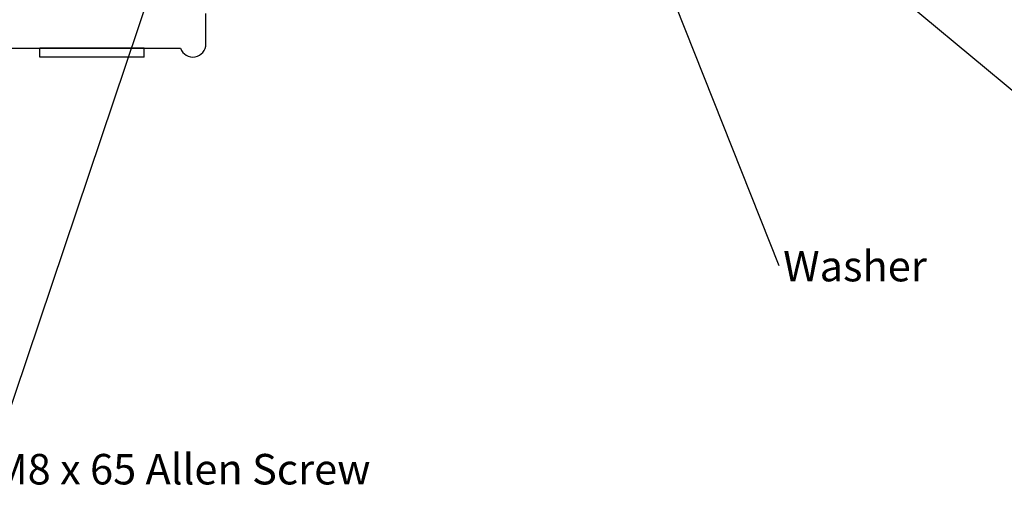
# Model space of a CAD drawing. Extents: x 9 to 585, y 11 to 411.
# Drawn here: x 143 to 256, y 147 to 204 of the extents above; entities that cross this region are included whole.
import ezdxf

# ---------------------------------------------------------------- set-up
doc = ezdxf.new("R2010")
doc.units = 0
doc.header["$LTSCALE"] = 10.16
doc.layers.get('0').update_dxf_attribs({"linetype": 'CONTINUOUS'})
doc.layers.add('BORDER', color=152, linetype='CONTINUOUS')
doc.layers.add('PCE1', color=7, linetype='CONTINUOUS')
doc.styles.add('GENEVA', font='Geneva')

# ---------------------------------------------------------------- blocks, each defined once
blk = doc.blocks.new('GROUP-6-1')
at = {"color": 7, "linetype": 'CONTINUOUS'}
for p, q in [((-132.45, -9.28), (-132.45, -5.78)), ((-162.45, -9.78), (-135.36, -9.78)), ((-139.55, -9.78), (-151.55, -9.78)), ((-151.55, -10.78), (-151.55, -9.78)), ((-139.55, -10.78), (-139.55, -9.78)), ((-139.55, -10.78), (-151.55, -10.78))]:
    blk.add_line(p, q, dxfattribs=at)
blk.add_arc((-133.95, -9.28), 1.5, 199.4712, 360, dxfattribs=at)

msp = doc.modelspace()

# ---------------------------------------------------------------- linework, layer by layer
at = {"layer": 'BORDER', "color": 152, "linetype": 'CONTINUOUS'}
msp.add_open_spline([(10, 10.94), (10, 209.53), (10, 408.11), (296, 408.11), (582, 408.11), (582, 217.58), (582, 27.05), (570.32, 18.99), (558.63, 10.94), (284.31, 10.94), (10, 10.94)], degree=2, knots=[0, 0, 0, 1, 1, 2, 2, 3, 3, 4, 4, 5, 5, 5], dxfattribs=at)
at = {"layer": 'PCE1', "color": 7, "linetype": 'CONTINUOUS'}
for points in [[(175.23, 257.46), (139.69, 151.97)], [(213.03, 232.06), (258.05, 194.68)], [(208.75, 229.68), (230.36, 175.28)]]:
    msp.add_lwpolyline(points, dxfattribs=at)

# ---------------------------------------------------------------- block references
at = {"layer": 'PCE1', "color": 7}
msp.add_blockref('GROUP-6-1', (297, 210), dxfattribs=at)

# ---------------------------------------------------------------- texts
at = {"layer": 'PCE1', "color": 7, "char_height": 3.5, "attachment_point": 1, "style": 'GENEVA'}
for s, insert in [('Washer', (230.86, 176.97)), ('M8 x 65 Allen Screw', (140.19, 153.66))]:
    msp.add_mtext(s, dxfattribs=dict(at, insert=insert))

doc.saveas('drawing.dxf')
